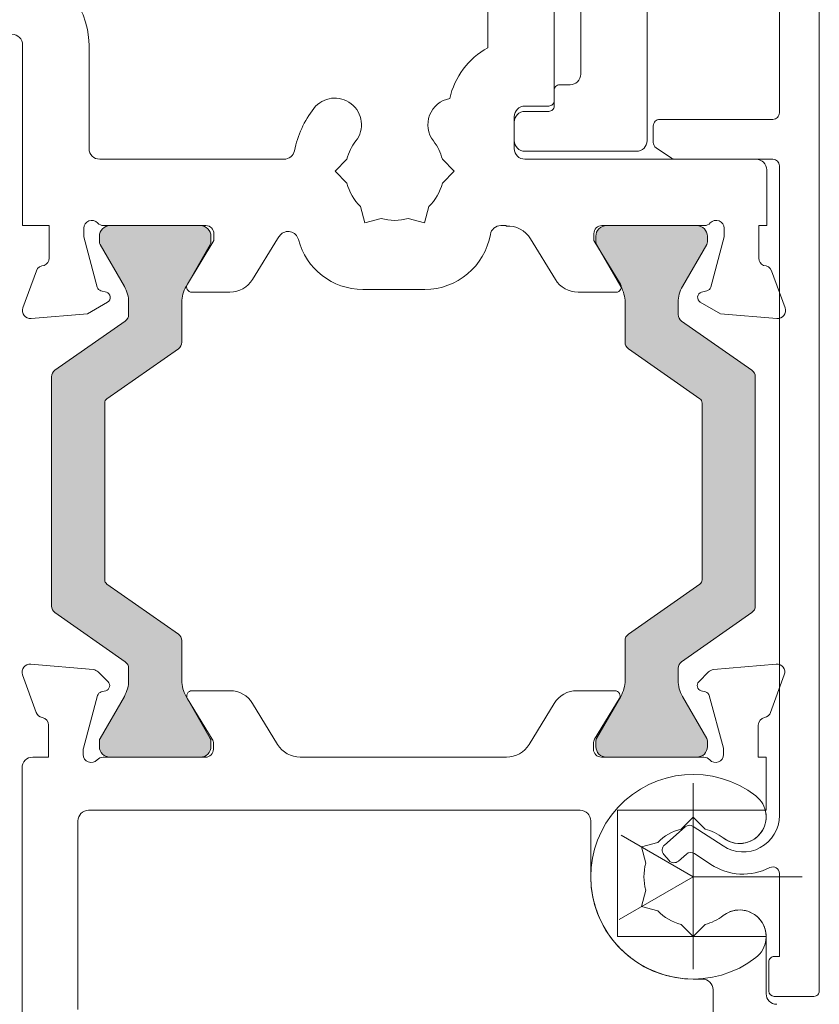
# Model space of a CAD drawing. Units: inches. Extents: x -67 to 169, y -72 to 150.
# Drawn here: x -42 to -41, y -40 to -38 of the extents above; entities that cross this region are included whole.
import ezdxf

# ---------------------------------------------------------------- set-up
doc = ezdxf.new("R2010")
doc.units = ezdxf.units.IN
doc.header["$LTSCALE"] = 0.1
doc.header["$PDSIZE"] = -1
for name, color, linetype, lineweight in [('A-Dims', 7, 'Continuous', 18), ('A-Door', 7, 'Continuous', 5), ('A-Hatch', 250, 'Continuous', 5)]:
    doc.layers.add(name, color=color, linetype=linetype, lineweight=lineweight)
doc.styles.add('ARIAL', font='arial.ttf')
doc.dimstyles.new('Scale0002-2 mm DOT inches', dxfattribs={"dimscale": 0.5, "dimtxt": 0.7, "dimasz": 0.5, "dimexe": 5, "dimexo": 100, "dimgap": 0.25, "dimtad": 1, "dimdec": 4, "dimrnd": 0.0625, "dimlunit": 4, "dimtxsty": 'ARIAL', "dimblk": 'Tick imperial', "dimblk1": 'Tick imperial', "dimblk2": 'Tick imperial', "dimcen": 0, "dimse1": 1, "dimse2": 1, "dimclrd": 5, "dimclre": 5, "dimclrt": 256, "dimaunit": 1, "dimazin": 0, "dimtfac": 0.6, "dimtdec": 4, "dimtix": 1, "dimtmove": 2, "dimatfit": 3, "dimldrblk": 'DOT', "dimfxl": 1, "dimlwd": -1, "dimarcsym": 0})

# ---------------------------------------------------------------- blocks, each defined once
blk = doc.blocks.new('Tick imperial')
h = blk.add_hatch(color=256)
h.paths.add_polyline_path([(0.446006001561643, 0.4267212711656473), (0.4267212711656462, 0.4460060015616441), (0, 0.019284730396001), (0, 9.3e-15), (0.0192847303960018, 9.3e-15)])
h.paths.add_polyline_path([(0, -0.0192847303959924), (0, 9.3e-15), (-0.0192847303959919, 9.3e-15), (-0.4460060015616329, -0.4267212711656286), (-0.4267212711656363, -0.4460060015616257)])
for p, q in [((0, -1.499999999999988), (0, 1.500000000000006)), ((-0.4460060015616329, -0.4267212711656287), (0.4267212711656462, 0.4460060015616441)), ((-0.4267212711656362, -0.4460060015616257), (0.4460060015616429, 0.4267212711656472)), ((-1.02272727272727, 9.3e-15), (1.02272727272727, 9.3e-15))]:
    blk.add_line(p, q)
for points in [[(0.2973373343744285, 0.284480847443768), (0.2844808474437641, 0.2973373343744326)], [(-0.4460060015616329, -0.4267212711656287), (-0.4267212711656362, -0.4460060015616257)]]:
    blk.add_lwpolyline(points)
blk = doc.blocks.new('*D144')
at = {"layer": 'A-Dims', "color": 5}
blk.add_line((-42.61894190608279, -43.1244576716467), (-46.45672104386098, -43.1244576716467), dxfattribs=at)
at = {"layer": 'Defpoints', "color": 0}
for p in [(-46.70672104386098, -38.14927663248538), (-42.36894190608277, -40.85150200050464), (-46.70672104386098, -43.1244576716467)]:
    blk.add_point(p, dxfattribs=at)
at = {"layer": 'A-Dims', "color": 5, "xscale": 0.25, "yscale": 0.25, "zscale": 0.25, "rotation": 180}
blk.add_blockref('Tick imperial', (-46.70672104386098, -43.1244576716467), dxfattribs=at)
at = {"layer": 'A-Dims', "color": 5, "xscale": 0.25, "yscale": 0.25, "zscale": 0.25}
blk.add_blockref('Tick imperial', (-42.36894190608277, -43.1244576716467), dxfattribs=at)
at = {"layer": 'A-Dims', "insert": (-44.5378314749719, -42.70613570711737), "char_height": 0.35, "attachment_point": 5, "style": 'ARIAL'}
blk.add_mtext('4{\\H0.600000x;\\S5/16;}" [110]', dxfattribs=at)
blk = doc.blocks.new('_Dot')
at = {"color": 0, "linetype": 'ByBlock', "lineweight": -2}
blk.add_line((-0.5, 0), (-1, 0), dxfattribs=at)
at = {"color": 0, "linetype": 'ByBlock', "const_width": 0.5}
blk.add_lwpolyline([(-0.25, 0, 1), (0.25, 0, 1)], format="xyb", close=True, dxfattribs=at)
blk = doc.blocks.new('*D146')
at = {"layer": 'A-Dims', "color": 5}
blk.add_line((-48.28440471627644, -33.38352597224471), (-48.28440471627644, -40.71030167720206), dxfattribs=at)
at = {"layer": 'Defpoints', "color": 0}
for p in [(-42.9506185893021, -33.13352597224471), (-48.28440471627644, -40.96030167720206), (-41.98437916311067, -40.96030167720207)]:
    blk.add_point(p, dxfattribs=at)
at = {"layer": 'A-Dims', "color": 5, "xscale": 0.25, "yscale": 0.25, "zscale": 0.25}
for p, rotation in [((-48.28440471627644, -33.13352597224471), 90), ((-48.28440471627644, -40.96030167720206), 270)]:
    blk.add_blockref('Tick imperial', p, dxfattribs=dict(at, rotation=rotation))
at = {"layer": 'A-Dims', "insert": (-48.70415915010998, -37.0469138247234), "char_height": 0.35, "attachment_point": 5, "rotation": 90, "style": 'ARIAL'}
blk.add_mtext('7{\\H0.600000x;\\S13/16;}" [199]', dxfattribs=at)
blk = doc.blocks.new('400jamb-nam')
at = {"layer": 'A-Hatch'}
h = blk.add_hatch(color=256, dxfattribs=at)
h.dxf.hatch_style = 1
edge = h.paths.add_edge_path()
edge.add_line((-0.4386257168121972, 2.401765916940497), (-0.5428829978639982, 2.328751666792808))
edge.add_arc((-0.5360971080904449, 2.31906205396968), 0.0118294926637488, 125.0045620033737, 180.0045620033996)
edge.add_line((-0.5479266007167212, 2.31906111208206), (-0.5478992650640179, 1.978905339822688))
edge.add_arc((-0.5360697557654817, 1.978906287688168), 0.0118295093364981, 180.0045909505016, 235.0045909504427)
edge.add_line((-0.5428541071067912, 1.969215577290034), (-0.4385850941346379, 1.896218118576157))
edge.add_arc((-0.4453694387352698, 1.886527401381306), 0.0118295110384519, 0.004636575409222132, 55.004636575378186, ccw=False)
edge.add_line((-0.4335399277355239, 1.886528358666869), (-0.4335384888920403, 1.86853704004175))
edge.add_arc((-0.4808565285032387, 1.868533243003646), 0.0473180397635731, 330.0045977022962, 360.0045977022904, ccw=False)
edge.add_line((-0.439876005623603, 1.844877511529482), (-0.4758498718487232, 1.7825573795497))
edge.add_arc((-0.469019784814094, 1.778614754972089), 0.0078863411960467, 150.0045805256833, 180.004580525861)
edge.add_line((-0.4769061259849252, 1.778614124496504), (-0.476905467478716, 1.770444680289573))
edge.add_arc((-0.4611327913847846, 1.770445947148409), 0.0157726761447931, 180.0046019878325, 270.0046019879628)
edge.add_line((-0.4611315245259108, 1.754673271054493), (-0.3270637711038091, 1.754684044717953))
edge.add_arc((-0.3270650377616278, 1.770456721876549), 0.0157726772094196, 270.0046012574103, 360.0046012573778)
edge.add_line((-0.311292360603062, 1.770457988534364), (-0.3112930183641822, 1.778627434105723))
edge.add_arc((-0.3191793578408522, 1.778626790371253), 0.0078863395029656, 0.0046768552094209, 30.00467685532252)
edge.add_line((-0.3123499093784403, 1.782570517600028), (-0.348333790047306, 1.844884871837924))
edge.add_arc((-0.3073570711272282, 1.86854717801868), 0.0473180327913588, 180.0045998418912, 210.0045998418871, ccw=False)
edge.add_line((-0.3546751037661124, 1.868543379214123), (-0.3546798501149624, 1.927588375112893))
edge.add_arc((-0.3665093517323044, 1.92758742972385), 0.0118295016551198, 360.0045789588861, 415.0045789588999)
edge.add_line((-0.3597250027681866, 1.937278132409478), (-0.4656755759120589, 2.011452832385018))
edge.add_arc((-0.4611526821132089, 2.017913299904769), 0.0078863305085228, 180.0046078501044, 235.0046078500196, ccw=False)
edge.add_line((-0.4690390125962268, 2.017912665669063), (-0.4690600821893156, 2.280066438527895))
edge.add_arc((-0.4611737553031219, 2.280067063270938), 0.0078863269109122, 125.0045388860172, 180.0045388860537, ccw=False)
edge.add_line((-0.4656976783339533, 2.286526805723787), (-0.3597590371823429, 2.3607185436971))
edge.add_arc((-0.3665449330377726, 2.370408160556969), 0.0118294994590302, 305.0045749165447, 360.0045749165161)
edge.add_line((-0.3547154336164624, 2.370409105111154), (-0.3547201799661934, 2.429454111972068))
edge.add_arc((-0.3074021497918125, 2.429457914441449), 0.0473180303271971, 150.0046192510383, 180.0046042797265, ccw=False)
edge.add_line((-0.3483826733958039, 2.45311362578537), (-0.312408797009553, 2.515433772464163))
edge.add_arc((-0.3192388643730339, 2.519376390282054), 0.0078863207801901, 330.004551610813, 360.004551610823)
edge.add_line((-0.311352543617744, 2.51937701677614), (-0.3113532013796174, 2.527546471720308))
edge.add_arc((-0.3271258736218954, 2.527545191086324), 0.0157726722942692, 0.0046520286274504, 90.00465202862748)
edge.add_line((-0.3271271542558907, 2.543317863328601), (-0.4611948977544813, 2.543307107291878))
edge.add_arc((-0.4611936358544142, 2.527534434145103), 0.0157726731972211, 90.0045839755438, 180.0045839755438)
edge.add_line((-0.4769663090011706, 2.527533172245064), (-0.4769656504941226, 2.519363717908114))
edge.add_arc((-0.4690793041935706, 2.519364358324303), 0.0078863463265272, 180.004652742996, 210.0046527429735)
edge.add_line((-0.4759087602247976, 2.51542063055735), (-0.4399248716688362, 2.453106267807594))
edge.add_arc((-0.4809015937643724, 2.429443972053568), 0.0473180303271919, 0.004604279813179346, 30.004586985774495, ccw=False)
edge.add_line((-0.433583563589963, 2.429447774523033), (-0.4335821108729905, 2.411456438273086))
edge.add_arc((-0.4454116049448942, 2.411455503137708), 0.0118294941088632, 305.00452929862325, 360.0045292986537, ccw=False)
h = blk.add_hatch(color=256, dxfattribs=at)
h.dxf.hatch_style = 1
edge = h.paths.add_edge_path()
edge.add_line((0.3869784971553258, 2.401832262364543), (0.4912475116877319, 2.328834769356983))
edge.add_arc((0.4844631793133374, 2.31914406603298), 0.0118294926637488, 360.00464655614, 415.0046465561659, ccw=False)
edge.add_line((0.4962926719381926, 2.319145025377654), (0.4963200060136046, 1.978989253118155))
edge.add_arc((0.4844904967155517, 1.978988299748657), 0.0118295093364981, 305.00461760909707, 360.00461760903795, ccw=False)
edge.add_line((0.4912764054571144, 1.969298679854468), (0.3870191259600375, 1.896284464000706))
edge.add_arc((0.3938050279620313, 1.88659483730874), 0.0118295110384519, 485.0045719841615, 540.0045719841306)
edge.add_line((0.3819755169612335, 1.886593893359026), (0.3819769696767849, 1.868602574735021))
edge.add_arc((0.4292950092871024, 1.868606382637274), 0.0473180397635731, 180.0046108572493, 210.0046108572434)
edge.add_line((0.3883182888784233, 1.844944065092001), (0.4243021707107604, 1.78262971562547))
edge.add_arc((0.4174727174217028, 1.778685993369357), 0.0078863411960467, 360.00462803367856, 390.0046280338563, ccw=False)
edge.add_line((0.4253590585920223, 1.778686630384036), (0.4253597130763044, 1.770517186176784))
edge.add_arc((0.4095870369824583, 1.770515918056098), 0.0157726761447931, 270.0046065715769, 360.00460657170714, ccw=False)
edge.add_line((0.4095883051031139, 1.754743241962279), (0.2755205516809269, 1.754732468298819))
edge.add_arc((0.2755192833591025, 1.770505145457285), 0.0157726772094196, 180.0046073021619, 270.0046073021293, ccw=False)
edge.add_line((0.2597466062007072, 1.770503877135418), (0.2597459509710944, 1.77867332270698))
edge.add_arc((0.2676322904493702, 1.778673946462511), 0.0078863395029656, 510.00453170421713, 540.0045317043302, ccw=False)
edge.add_line((0.2608022082405625, 1.782616576013543), (0.2967760733014586, 1.844936712764504))
edge.add_arc((0.2557955519122572, 1.868592432874415), 0.0473180327913588, 330.0046087176527, 360.0046087176486)
edge.add_line((0.303113584550573, 1.86859623900907), (0.3031088412063525, 1.92764123490808))
edge.add_arc((0.3149383428228702, 1.927642190752798), 0.0118295016551198, 125.0046296006397, 180.0046296006537, ccw=False)
edge.add_line((0.3081524364597499, 1.93733180293487), (0.4140910869009531, 2.011523530294903))
edge.add_arc((0.4095671548361965, 2.017983270813151), 0.0078863305085228, 305.0046007095202, 360.0046007094353)
edge.add_line((0.4174534853192712, 2.017983904065991), (0.4174324216409673, 2.280137676925303))
edge.add_arc((0.4095460947562233, 2.280137034180373), 0.0078863269109122, 360.004669673486, 415.0046696735222)
edge.add_line((0.4140689795208349, 2.286597503633267), (0.3081184156648931, 2.360772214223576))
edge.add_arc((0.3149027541205669, 2.370462921585318), 0.0118294994590302, 180.0046336430238, 235.004633642995, ccw=False)
edge.add_line((0.3030732547002231, 2.370461964906104), (0.3030685113551215, 2.429506971767259))
edge.add_arc((0.2557504811807405, 2.429503169297809), 0.0473180303271971, 360.0046042798134, 390.0045893085016)
edge.add_line((0.2967272023170153, 2.453165466712951), (0.2607433103211889, 2.515479830876865))
edge.add_arc((0.2675727439401498, 2.519423546370099), 0.0078863207801901, 180.0046569487168, 210.0046569487267, ccw=False)
edge.add_line((0.2596864231860536, 2.519422905377203), (0.2596857679556876, 2.527592360321575))
edge.add_arc((0.275458440200083, 2.527593614666479), 0.0157726722942692, 450.00455653091217, 540.0045565309122, ccw=False)
edge.add_line((0.2754571858552026, 2.543366286910857), (0.4095249293509653, 2.543377078199462))
edge.add_arc((0.4095262024299302, 2.527604405053585), 0.0157726731972211, 360.00462458399585, 450.0046245839958, ccw=False)
edge.add_line((0.4252988755757773, 2.527605678132594), (0.4252995300608263, 2.519436223795322))
edge.add_arc((0.4174131837592654, 2.519435596720434), 0.0078863463265272, 330.0045558165661, 360.00455581654364, ccw=False)
edge.add_line((0.4242432735369448, 2.515492966632415), (0.3882694005903175, 2.453172821368324))
edge.add_arc((0.4292499251533286, 2.429517111685673), 0.0473180303271919, 510.0046215737648, 540.0046042797263)
edge.add_line((0.3819318949788908, 2.429513309216297), (0.3819333338237953, 2.411521972965231))
edge.add_arc((0.3937628278931981, 2.411522939062415), 0.0118294941088632, 180.004679260886, 235.0046792609164)
for p, q in [((0.53199195526463, 4.179802207376559), (0.532109990256032, 2.710971648603738)), ((0.5913622272947521, 1.40775896098173), (0.5911400997115664, 4.171920488598805)), ((0.0991249476226415, 3.249179454463622), (0.0991604700519133, 2.807137403814428)), ((0.1977459837481206, 2.728689047176025), (0.197704156584706, 3.249187376273261)), ((0.3357186228718376, 3.205823606053491), (0.3357617175288112, 2.669552553579869)), ((0.237174513303728, 2.76812384073036), (0.2371406079440703, 3.190043034307016)), ((-0.5908944709578066, 2.811432158274305), (-0.5908729236322757, 2.543296668760284)), ((-0.49230288546417, 2.657656522913732), (-0.4923152434865017, 2.811440080085423)), ((0.2056304809295568, 2.752348655824199), (0.221403130860466, 2.752349923311844)), ((0.1977466174978417, 2.720802648763188), (0.1977447162604733, 2.744461697106934)), ((0.1543717567413694, 2.72079916316624), (0.1898602925343766, 2.720802015019364)), ((0.1386041767669894, 2.65770722250547), (0.1386003742981074, 2.705025245747641)), ((0.1543723904851788, 2.712912838198779), (0.1898609262782145, 2.712915690051905)), ((0.1386032261512469, 2.66953670995469), (0.1386010080419453, 2.697138920780226)), ((0.3448110261769557, 2.691240711299194), (0.344812978757659, 2.666942745334186)), ((0.5222528395096901, 2.701112913491931), (0.3546681769232975, 2.701099446414936)), ((0.3199902616361214, 2.653778636155414), (0.1543771435698034, 2.653765327511443)), ((0.3492033596510851, 2.658740803058158), (0.3719052109828453, 2.643608894967845)), ((-0.2030359423681602, 2.641907118326848), (-0.4765289405065121, 2.641885140472773)), ((-0.1095948091882803, 2.641914627241539), (-0.1273376511582001, 2.624168933418481)), ((0.0496661437670412, 2.624183157415437), (0.0319204499439536, 2.641925999385371)), ((0.4974338177673303, 2.641963407965981), (0.1543780941855459, 2.641935840062294)), ((0.3773734917459137, 2.641953759937173), (0.5222575925942863, 2.6419654028006)), ((0.5321163277060919, 2.63210825205423), (0.5321938030217268, 1.668003372447664)), ((-0.1273376511582001, 2.624168933418481), (-0.1095919573351693, 2.606426091448601)), ((0.0319233017970646, 2.606437463592448), (0.0496661437670412, 2.624183157415437)), ((0.5132144629592404, 2.543385393048048), (0.5132078086372474, 2.626191952083154)), ((-0.0895773303881811, 2.57176617983382), (-0.0830805157110319, 2.547527567039729)), ((0.0054213633902123, 2.547534679036719), (0.0119142823613743, 2.571774335683763)), ((-0.5908729236322757, 2.543296668760284), (-0.5514412298054765, 2.543299837484973)), ((-0.5514412298054765, 2.543299837484973), (-0.5514373544561125, 2.495074887606328)), ((-0.4707161336865511, 2.543306324540913), (-0.3187942531311876, 2.543318532959208)), ((-0.3271271557345869, 2.543317863328474), (-0.461194900493581, 2.543307089665724)), ((-0.0830805157110319, 2.547527567039729), (-0.0588419396395636, 2.554024381713908)), ((-0.0188182565341606, 2.554027598010752), (0.0054213633902123, 2.547534679036719)), ((0.118696234744931, 2.543353689625623), (0.1267838786210405, 2.543354339547413)), ((0.1267838786210405, 2.543354339547413), (0.1267839263344967, 2.542760591981966)), ((0.2687379483435279, 2.543365746954002), (0.4206598380825426, 2.543377955373038)), ((0.409524941272622, 2.543377060574476), (0.275457196513571, 2.543366286911727)), ((0.5013849755140143, 2.543384442432305), (0.5132144629592404, 2.543385393048048)), ((0.50138885086335, 2.495159492553673), (0.5013849755140143, 2.543384442432305)), ((-0.5001787014020636, 2.526767014818652), (-0.5001797134361823, 2.539360794345134)), ((-0.4769663104798667, 2.52753317224495), (-0.4769656539830295, 2.519363708132793)), ((-0.3113525450964403, 2.51937701677602), (-0.3113532015932776, 2.527546480888183)), ((-0.306963796702945, 2.531489996127211), (-0.3069629673304064, 2.521169262078593)), ((0.2569102408826609, 2.521214574840417), (0.2569094115100938, 2.531535308889039)), ((0.2596857406248887, 2.527592369487258), (0.259686397121726, 2.519422905375115)), ((0.4252995151880157, 2.519436214019087), (0.4252988586911786, 2.527605678131244)), ((0.4501240332126031, 2.539437160603915), (0.4501250452467218, 2.526843381077434)), ((-0.4801881519398421, 2.452184554765771), (-0.5001787014020636, 2.526767014818652)), ((-0.4759087617034936, 2.515420630557235), (-0.4399248842673842, 2.453106248176615)), ((-0.3483826654557447, 2.453113604494836), (-0.3124088036321382, 2.515433769388002)), ((-0.3069629673304064, 2.521169262078593), (-0.3463894560401002, 2.456566593335942)), ((-0.2496424651526183, 2.463466437504088), (-0.2127538506956057, 2.523910612798907)), ((0.1627006297894979, 2.523940784261576), (0.1995989950615353, 2.463502538476779)), ((0.2963471303629887, 2.456618243546365), (0.2569102408826609, 2.521214574840417)), ((0.2607433261239862, 2.515479827802501), (0.2967272035600672, 2.453165445421895)), ((0.3882694315514357, 2.453172801740854), (0.4242432933750422, 2.515492966634004)), ((0.4501250452467218, 2.526843381077434), (0.4301464829120505, 2.452257709113048)), ((-0.5704751511368614, 2.476264471834332), (-0.5905261146481279, 2.421161264684094)), ((0.5404894391444091, 2.421252152915108), (0.5204296521389438, 2.476352136771798)), ((-0.4665856145318801, 2.444458703382558), (-0.4746111938511321, 2.446608447029298)), ((-0.3396571067813454, 2.444571949827298), (-0.283297782213225, 2.444576478853695)), ((-0.0861868154546528, 2.448758099783724), (0.0060743876592539, 2.448765513879413)), ((0.2332573476755613, 2.444617989142233), (0.2896166538803868, 2.444622518167169)), ((0.4245704486247348, 2.446680705123874), (0.4165451873761299, 2.444529671634121)), ((-0.4947372626864138, 2.412656058752125), (-0.4646824084844642, 2.430011488466469)), ((-0.4335835581332792, 2.429447782717379), (-0.4335821123516724, 2.411456438272955)), ((-0.3547154350951587, 2.370409105111029), (-0.3547201799432287, 2.42945412016599)), ((0.3030684837878539, 2.429506979958965), (0.3030732286359239, 2.370461964903999)), ((0.3819333261228053, 2.411521972964614), (0.3819318803412273, 2.429513317409039)), ((0.4146443583911437, 2.430082151026375), (0.4447019832007018, 2.412731551941341)), ((-0.5783777436284936, 2.405331787904067), (-0.4947372626864138, 2.412656058752125)), ((0.4447019832007018, 2.412731551941341), (0.5283436379221769, 2.405420723859243)), ((-0.4386257182908653, 2.401765916940384), (-0.5428830008490309, 2.328751670136858)), ((0.4912475468051979, 2.328834772704105), (0.3869785353567465, 2.401832262367606)), ((-0.4656976798126209, 2.286526805723673), (-0.3597590318516666, 2.360718547056528)), ((0.3081184378767432, 2.360772217584357), (0.4140689718198871, 2.286597503632654)), ((-0.5479266021953892, 2.319061112081945), (-0.5478992673315874, 1.97890534297705)), ((0.4963200174643704, 1.978989256273609), (0.4962926826005686, 2.319145025378509)), ((-0.4690390140748947, 2.01791266566895), (-0.4690600807112162, 2.280066445929298)), ((0.4174324201616745, 2.280137684326469), (0.4174534867979959, 2.01798390406612)), ((-0.3597250042469113, 1.937278132409366), (-0.4656755749112734, 2.011452827998745)), ((0.4140910767212064, 2.011523525907723), (0.3081524654814984, 1.937331802937198)), ((-0.5428541085854875, 1.969215577289908), (-0.4385850925494596, 1.896218115169837)), ((0.3870191610981521, 1.896284460597094), (0.4912764390687414, 1.969298679857168)), ((-0.3546751052448087, 1.868543379213994), (-0.3546798500906618, 1.927588366721856)), ((0.3031088136404207, 1.92764122651484), (0.3031135584862739, 1.868596239006983)), ((-0.4859151848810941, 1.88451377003421), (-0.5787669553318722, 1.892629721220123)), ((-0.4335399292142199, 1.886528358666744), (-0.4335384834348305, 1.868537041765399)), ((0.3819769550396472, 1.868602576457057), (0.3819755092602577, 1.886593893358399)), ((0.5272015299400153, 1.892718596672686), (0.4343511247574554, 1.884587722489293)), ((-0.5909127935676395, 1.876798328888004), (-0.5706600980977328, 1.821168411080028)), ((-0.4639434948652763, 1.866459236203514), (-0.4785811930269121, 1.881094591166863)), ((0.4270176917110007, 1.881167364950009), (0.4123823000216193, 1.866529657605788)), ((0.5191061878876158, 1.821255984526409), (0.5393499488700968, 1.876889156623228)), ((-0.5005214852175186, 1.768003930601144), (-0.4796507237728349, 1.845919717490735)), ((-0.4398760071022993, 1.844877511529368), (-0.4758498689284921, 1.782557378769134)), ((-0.4740746894835297, 1.851496648030509), (-0.4674777812220725, 1.853264851484688)), ((-0.3123499108571366, 1.782570517599899), (-0.3483337882906596, 1.844884867847589)), ((-0.3461247550967812, 1.841266547243369), (-0.3094427571745655, 1.781182639507625)), ((-0.2831811875208245, 1.853266799081474), (-0.3393943337009944, 1.853262281801939)), ((0.2878352614762889, 1.853312685873014), (0.2316221152960907, 1.853308168593475)), ((0.2578952883132501, 1.781228230703225), (0.2945675923724593, 1.841318033179085)), ((0.2967760807251238, 1.844936708774632), (0.2608022188989878, 1.782616576014395)), ((0.4243021861500438, 1.782629714845915), (0.3883183087165207, 1.844944065093589)), ((0.4159187436528386, 1.853335841089695), (0.4225159176508555, 1.851568697909889)), ((0.4280928481906301, 1.845992663620599), (0.4489761227866327, 1.768080232078751)), ((-0.2124026297396426, 1.773580659878424), (-0.2495226880000985, 1.834382102863891)), ((0.1979666513524592, 1.834418063036429), (0.1608563655601074, 1.773610654912253)), ((-0.552188494182474, 1.801983986458274), (-0.5521846917128812, 1.754665954036374)), ((0.5006414585165829, 1.754750558979288), (0.5006376560469903, 1.802068591401186)), ((-0.4769061274636499, 1.77861412449639), (-0.4769054709683477, 1.770444679891005)), ((-0.3112923620817867, 1.770457988534253), (-0.3112930185770608, 1.778627433139623)), ((-0.3077098432581522, 1.775019489511044), (-0.307709159847434, 1.766515108235346)), ((0.2561640667328788, 1.766560420998649), (0.2561633833221606, 1.775064802274363)), ((0.2597459236411339, 1.778673321738715), (0.2597465801364081, 1.770503877133329)), ((0.4253596982026977, 1.7705171857773), (0.4253590417074238, 1.778686630382686)), ((-0.5521846917128812, 1.754665954036374), (-0.5758437090712505, 1.75466405280148)), ((-0.500923809091887, 1.758613242460944), (-0.5009243176856728, 1.76494219682582)), ((-0.3195377150385923, 1.754684649510615), (-0.4714595955979064, 1.754672441092331)), ((-0.4611315260046355, 1.754673271054365), (-0.3270637812456414, 1.754684044717129)), ((0.1272009750619532, 1.7547205493611), (-0.17874416694562, 1.75469596365787)), ((0.4199163945345106, 1.754744071925919), (0.2679945047954959, 1.754731863506883)), ((0.2755205710025166, 1.754732468300382), (0.409588315761539, 1.754743241963133)), ((0.4493794473304435, 1.765018563086079), (0.4493799559242291, 1.758689608721204)), ((0.5124710194151874, 1.754751509600929), (0.5006414585165829, 1.754750558979288)), ((0.5124773227833544, 1.675888125974543), (0.5124709853343177, 1.754751509598186)), ((0.5124773568645083, 1.675888122235198), (0.5124710194151874, 1.754751509600929)), ((-0.5916151179079919, 1.738890108989188), (-0.5915786775751429, 1.28542564194234)), ((0.4040650910869489, 1.716328230728169), (0.4040872770645195, 1.440245338271274)), ((-0.4930308206229769, 1.67580731975709), (0.2364836726798956, 1.675865943426394)), ((0.2916880198836509, 1.675870383381088), (0.5124773227833544, 1.675888125974543)), ((0.2917030713251165, 1.488569847274709), (0.2916880198836509, 1.675870383381088)), ((0.3863263031082624, 1.648056395995148), (0.404069145078239, 1.665802089818249)), ((0.3863263159705639, 1.648056399986764), (0.4040691513598631, 1.66580208722812)), ((0.4040691513598631, 1.66580208722812), (0.4218148386012503, 1.648059251838823)), ((0.404069145078239, 1.665802089818249), (0.4218148389012413, 1.648059247848273)), ((0.5112252281555528, 1.675888021614333), (0.5124773568645083, 1.675888122235198)), ((-0.5087797326643227, 1.380068379466727), (-0.5088022306070457, 1.660033374793249)), ((0.2522575901006689, 1.660094533440066), (0.252264244421184, 1.577287992768324)), ((0.3924825414040924, 1.651255628615264), (0.3615339591090674, 1.624348091882573)), ((0.4485613513328133, 1.622942042928919), (0.4043732202011088, 1.652048721921396)), ((0.4040762633587466, 1.577300184716269), (0.2972973775754894, 1.638937562718375)), ((0.3274277786979667, 1.621544972730524), (0.3516663914928984, 1.628041778228014)), ((0.3274278115008826, 1.62154497680239), (0.3516664013037314, 1.628041775066328)), ((0.3339245933736947, 1.597306378299724), (0.3274277786979667, 1.621544972730524)), ((0.3339246097647504, 1.597306386999512), (0.3274278115008826, 1.62154497680239)), ((0.3605625616636132, 1.610440767863146), (0.3683241561696207, 1.601513547838813)), ((0.3822314710072021, 1.600542177935658), (0.3941375400901847, 1.610893624137311)), ((0.4060282188918908, 1.611686708259659), (0.4305205742871864, 1.595553610157043)), ((0.5322007105189926, 1.582046293645138), (0.5322105972611837, 1.459015411984303)), ((0.4040762633587466, 1.577300184716269), (0.2943637217123012, 1.513945863412025)), ((0.4040762633587466, 1.577300184716269), (0.565746199787384, 1.577313176486788)), ((0.3339278096690634, 1.557282713557589), (0.3274348906964519, 1.533043075269866)), ((0.3339278260612559, 1.557282707943819), (0.3274349234997658, 1.533043074290679)), ((0.3274348906964519, 1.533043075269866), (0.3516745473420997, 1.52655017466211)), ((0.3274349234997658, 1.533043074290679), (0.3516745571529327, 1.526550171729159)), ((0.404083369076659, 1.488798276533735), (0.3863376752535998, 1.506541118503598)), ((0.4040833753576294, 1.488798282208428), (0.3863376881162708, 1.506541117597698)), ((0.4218262110465504, 1.506543970356723), (0.404083369076659, 1.488798276533735)), ((0.4218262107469572, 1.506543969449753), (0.4040833753576294, 1.488798282208428)), ((0.2917030713251165, 1.488569847274709), (0.51249237422482, 1.488587589868167)), ((0.5124924083062297, 1.488587582970389), (0.5124992210626829, 1.403809461055764)), ((0.5164385810755621, 1.45112780116985), (0.5164420666725107, 1.407752940409473)), ((0.5322105972611837, 1.459015411984303), (0.5243242722977186, 1.459014778240478)), ((0.4040884566660452, 1.42548817970212), (0.4178613583344771, 1.425489286490325)), ((0.433642161959398, 1.324939727056182), (0.4336353492014382, 1.409717867330279)), ((0.5243290253837927, 1.39986724918976), (0.5834765360711458, 1.399872002274354))]:
    blk.add_line(p, q)
for centre, radius, start, end in [((-0.6066671476615113, 2.81143092321708), 0.1143519066236223, 0.0046042797712131, 90.00460427975005), ((-0.6066671476615113, 2.81143092321708), 0.0157726767756722, 0.0046042797712131, 90.00460427975005), ((0.1545147943716358, 2.707076121367982), 0.1143519066236225, 118.9515487451589, 167.4260817039541), ((0.221401865984518, 2.768122605438925), 0.0157726767756711, 270.00460427975, 0.0046042797712131), ((0.2056310904945064, 2.744462322861955), 0.0078863383878367, 90.00460427975005, 180.0046042797711), ((-0.1275625837100165, 2.693146176541681), 0.0394316919391803, 322.1409579180694, 142.1409579180694), ((0.0498800294433579, 2.693160435802006), 0.0394316919391808, 100.1878501493678, 217.8682506414622), ((0.1543730598636159, 2.705026511708219), 0.0157726767756711, 90.00460427975005, 180.0046042797711), ((0.189859681259577, 2.72868837864734), 0.0078863383878367, 270.00460427975, 0.0046042797712131), ((0.1898603150044664, 2.720802040285015), 0.0078863383878356, 270.00460427975, 0.0046042797712131), ((-0.0388357341292647, 2.624176016743724), 0.1518120139658425, 142.1409579180694, 168.4676452469743), ((0.1543736936085054, 2.69714017334585), 0.0157726767756722, 90.00460427975005, 180.0046042797711), ((0.5222520667177549, 2.710970828216979), 0.009857922984795, 270.00460427975, 0.0046042797712131), ((0.3546689608796214, 2.691241515231856), 0.009857922984795, 90.00460427975005, 180.0046042797711), ((-0.0388357341292647, 2.624176016743724), 0.0729486300874836, 142.1409579180694, 165.9265656759519), ((-0.0388357341292647, 2.624176016743724), 0.0729486300874832, 14.08264288359037, 37.86825064146221), ((0.1543759117156753, 2.669537989077475), 0.0157726767756722, 180.0046042797711, 270.00460427975), ((0.3199890173254687, 2.669551297720464), 0.0157726767756722, 270.00460427975, 0.0046042797712131), ((0.3546709134605521, 2.666943546632872), 0.0098579229847956, 180.0046042797711, 236.3145367537982), ((-0.4765302066567473, 2.657657781941709), 0.0157726767756722, 180.0046042797711, 270.00460427975), ((-0.2030372194251981, 2.657679759794909), 0.0157726767756722, 270.00460427975, 348.4676452469744), ((0.1543768623330379, 2.657708481533993), 0.0157726767756722, 180.0046042797711, 270.00460427975), ((0.3773727144175893, 2.651811647635404), 0.009857922984795, 236.3145367537982, 270.00460427975), ((0.4974351160758206, 2.626190695987792), 0.0157726767756711, 0.0046042797712131, 90.00460427975005), ((0.5222584041667631, 2.632107444593335), 0.009857922984795, 0.0046042797712131, 90.00460427975005), ((-0.0388357341292647, 2.624176016743724), 0.0729486300874831, 194.0826428835902, 225.9265656759598), ((-0.0388357341292647, 2.624176016743724), 0.0729486300874839, 314.0826428835654, 345.9265656759519), ((-0.4883502080267589, 2.539361755888768), 0.0118295075817545, 41.81491917557261, 180.0046042797711), ((-0.4707170868447295, 2.555135849710258), 0.0118295075817545, 221.8149191755725, 270.00460427975), ((-0.4611936317434129, 2.527534430567019), 0.0157726767756666, 90.00460427966782, 180.0046042796677), ((-0.3271258795830079, 2.527545204230384), 0.01577267677567, 0.0046042797712131, 90.00460427975005), ((-0.3187932994908635, 2.531489043041806), 0.0118295075817545, 0.0046042797712131, 90.00460427975005), ((-0.0388357341292647, 2.624176016743724), 0.0729486300874838, 254.0826428835776, 285.9265656759733), ((0.118697536897713, 2.527581030529622), 0.0157726767756721, 90.00460427975005, 170.0474713136433), ((0.1290453637245434, 2.503393786468159), 0.0394316919391805, 31.40460427978077, 93.28777670356709), ((0.2687389085058669, 2.531536257037108), 0.0118295075817533, 90.00460427975005, 180.0046042797711), ((0.2754584497868677, 2.527593627811786), 0.0157726767756767, 90.00460427975005, 180.0046042797711), ((0.4095262019472159, 2.527604401475151), 0.0157726767756734, 0.0046042797712131, 90.00460427975005), ((0.4206588933903391, 2.555207480543053), 0.0118295075817545, 270.00460427975, 318.1942893839754), ((0.4382945495519551, 2.539436220914929), 0.0118295075817549, 0.0046042797712131, 138.1942893839754), ((-0.179095233468729, 2.503369024338502), 0.0394316919391794, 139.0028149933623, 148.604604279766), ((-0.1969516814455119, 2.518889857570037), 0.0157726767756724, 14.40480308294563, 139.0028149933623), ((0.0060664792014791, 2.547344719230643), 0.09857922984795, 270.00460427975, 350.0474713136433), ((-0.4690793136104219, 2.519364351652903), 0.0078863383878344, 180.0046042797711, 210.0046042797748), ((-0.3192388847253369, 2.519376392806073), 0.0078863383878326, 330.0046042797815, 0.0046042797712131), ((-0.0861947345944714, 2.547337305134099), 0.09857922984795, 194.4048030829456, 270.00460427975), ((0.2675727679198303, 2.519423548897667), 0.0078863383878359, 180.0046042797711, 210.0046042798843), ((0.4174131968048871, 2.519435590050825), 0.0078863383878311, 330.0046042797815, 0.0046042799776183), ((-0.559321866456429, 2.472322176104416), 0.0118295075817541, 87.25937822275795, 160.5333836452393), ((-0.563266863995608, 2.495073945407419), 0.0118295075851345, 292.4143875195745, 0.0046042797712131), ((0.5132183224760924, 2.495160451586748), 0.0118295075851349, 180.0046042797711, 247.5948210399752), ((0.5092769816450016, 2.472408048538831), 0.0118295075817541, 19.47582491430438, 92.74983033679251), ((-0.3396577426007923, 2.452458293181472), 0.0078863383878362, 148.604604279766, 270.00460427975), ((-0.2833009610760086, 2.484008175656759), 0.03943169193918, 270.00460427975, 328.6043190831766), ((0.2332542016593777, 2.48404968594793), 0.03943169193918, 211.4048894763639, 270.00460427975), ((0.2896160531394116, 2.452508861524171), 0.0078863383878362, 270.00460427975, 31.40460427978077), ((-0.4725706897247619, 2.454226254324062), 0.0078863383878366, 195.0044659788892, 255.0047098968432), ((-0.4686261234370761, 2.436840941540259), 0.0078863383878376, 300.0046042797745, 75.00470989684321), ((-0.4809015952429263, 2.429443972053498), 0.0473180303270146, 0.0046042797712131, 30.00460427977487), ((-0.3074021512706793, 2.429457914441364), 0.0473180303270148, 150.0046042797815, 180.0046042797711), ((0.2557504862873543, 2.42950316929825), 0.0473180303270206, 0.0046042797712131, 30.00460427977487), ((0.4292499302595445, 2.429517111686124), 0.0473180303270144, 150.0046042797815, 180.0046042797711), ((0.4185869423297959, 2.436912237841884), 0.0078863383878379, 105.0044986626761, 240.0046042797535), ((0.4225287144045069, 2.454298184370605), 0.007886338387837, 285.0044986626762, 345.0047425806456), ((-0.5794096918548917, 2.417116192956889), 0.0118295075817549, 160.004557664478, 275.0045629846696), ((-0.4454116268326799, 2.411455505292856), 0.0118295075817477, 305.0046042797701, 0.0046042797712131), ((0.3937628534083899, 2.411522941221369), 0.0118295075817555, 180.0046042797711, 235.0046042797412), ((0.529373679468165, 2.417205294613244), 0.0118295075817553, 265.0046455748744, 20.00465089505292), ((-0.3665449441418218, 2.370408163732526), 0.0118295075817634, 305.0046042797701, 0.0046042797712131), ((0.3149027688518231, 2.370462924762954), 0.0118295075817545, 180.0046042797711, 235.0046042797412), ((-0.5360970938619121, 2.319062046757184), 0.0118295075817558, 125.0046042797701, 180.0046042797711), ((0.4844631687137169, 2.319144058818473), 0.0118295075817556, 0.0046042797712131, 55.00460427974121), ((-0.4611737453056153, 2.280067072272693), 0.0078863383878356, 125.0046042797701, 180.0046042797711), ((0.4095460883849853, 2.280137043180808), 0.0078863383878445, 0.0046042798742122, 55.00460427974121), ((-0.4611526786704303, 2.01791330607755), 0.0078863383878447, 180.004604279874, 235.0046042797412), ((0.4095671550201704, 2.017983276985666), 0.0078863383878362, 305.0046042797701, 0.0046042797712131), ((-0.5360697589991616, 1.978906290439929), 0.0118295075817553, 180.0046042797711, 235.0046042797412), ((0.4844905035764955, 1.978988302501214), 0.0118295075817556, 305.0046042797701, 0.0046042797712131), ((-0.3665093591372397, 1.927587424495406), 0.0118295075817545, 0.0046042797712131, 55.00460427974121), ((0.3149383538563768, 1.927642185525844), 0.0118295075817646, 125.0046042797701, 180.0046042797711), ((-0.57979701777262, 1.880845149727043), 0.0118295075817541, 85.00460427975096, 200.0046042797573), ((-0.4453694436938065, 1.88652740803703), 0.011829507581756, 0.0046042797712131, 55.00460427974121), ((0.3938050365472634, 1.886594843965545), 0.0118295075817477, 125.0046042797701, 180.0046042797711), ((0.5282335221406527, 1.880934190885985), 0.0118295075817546, 340.0046042797876, 95.00460427975166), ((-0.4869452472503042, 1.872729191033293), 0.0118295075817538, 45.00460427977455, 85.00460427975096), ((0.4353830572118511, 1.872803309189968), 0.0118295075817542, 95.00460427975166, 135.0046042797455), ((-0.4695195268597275, 1.860882306354004), 0.0078863383878364, 285.004604279754, 45.00460427977455), ((-0.480856520545018, 1.868533237572199), 0.0473180303270144, 330.0046042797815, 0.0046042797712131), ((-0.3073570765727709, 1.868547179960081), 0.0473180303270216, 180.0046042797711, 210.0046042797748), ((0.2557955609852627, 1.868592434812988), 0.0473180303270136, 330.0046042797815, 0.0046042797712131), ((0.4292950049574529, 1.868606377200869), 0.0473180303270133, 180.0046042797711, 210.0046042797748), ((0.4179592410738735, 1.860953624007428), 0.0078863383878372, 135.0046042797455, 255.0046042797795), ((-0.4720329419966163, 1.843879194084115), 0.0078863383878357, 105.0046042797539, 165.0046042797669), ((-0.3393936969515892, 1.845375945640078), 0.0078863383878362, 90.00460427975005, 211.4046042797808), ((-0.2831780032604172, 1.813835109471063), 0.03943169193918, 31.40460427978077, 90.00460427975005), ((0.2316252812917696, 1.813876478981575), 0.03943169193918, 90.00460427975005, 148.604604279766), ((0.2878359050237407, 1.845426349711694), 0.0078863383878362, 328.604604279766, 90.00460427975005), ((0.4204753889131041, 1.843950915912435), 0.0078863383878357, 15.00460427976127, 75.00460427977954), ((-0.5595443218061292, 1.825215234734635), 0.0118295075817542, 200.0046042797573, 259.1003210026725), ((-0.5640180035988465, 1.801983033593194), 0.0118295075817535, 0.0046042797712131, 79.1003210026725), ((0.5124671828648957, 1.802069539772539), 0.0118295075817556, 100.9088875568646, 180.0046042797711), ((0.5079897672580103, 1.825301021605175), 0.0118295075817544, 280.9088875568646, 340.0046042797876), ((-0.4690197870903319, 1.778614759207534), 0.0078863383878311, 150.0046042797815, 180.0046042799775), ((-0.3191793582052469, 1.778626800360703), 0.007886338387837, 0.0046042797712131, 30.00460427988447), ((0.2676322944399203, 1.778673956452301), 0.0078863383878304, 150.0046042797815, 180.0046042797711), ((0.4174727233249771, 1.778685997605468), 0.0078863383878333, 0.0046042797712131, 30.00460427977487), ((-0.4890948121530986, 1.764943147328686), 0.0118295075817545, 165.0046042797669, 180.0046042797711), ((-0.4611327922326609, 1.770445947779272), 0.0157726767756745, 180.0046042797711, 270.00460427975), ((-0.3270650400722559, 1.770456721442634), 0.0157726767756767, 270.00460427975, 0.0046042797712131), ((-0.3195393459241131, 1.775018539990234), 0.0118295075817556, 0.0046042797712131, 31.40460427978077), ((-0.1787473333357923, 1.794127655469971), 0.0394316919391801, 211.4046042797808, 270.00460427975), ((0.1271977800917057, 1.794152241170884), 0.0394316919391799, 270.00460427975, 328.604604279766), ((0.2679928620725605, 1.77506575398555), 0.0118295075817539, 148.604604279766, 180.0046042797711), ((0.2755192892976197, 1.770505145024034), 0.0157726767756678, 180.0046042797711, 270.00460427975), ((0.4095870414579398, 1.770515918687387), 0.0157726767756655, 270.0046042796678, 0.0046042796678069), ((0.4375499454256442, 1.765017612354846), 0.0118295075817545, 0.0046042797712131, 15.00460427976127), ((-0.5758424411831982, 1.738891376076813), 0.0157726767756728, 90.00460427975005, 180.0046042797711), ((-0.489094303559341, 1.75861419317669), 0.0118295075817545, 180.0046042797711, 318.1942893839754), ((-0.471458647397725, 1.742842933548678), 0.0118295075817545, 90.00460427975005, 138.1942893839754), ((-0.3195386625132528, 1.76651415705448), 0.0118295075817556, 270.00460427975, 0.0046042797712131), ((0.2679935454834492, 1.766561371049796), 0.0118295075817533, 180.0046042797711, 270.00460427975), ((0.4199173328373436, 1.742914564381471), 0.0118295075817545, 41.81491917557261, 90.00460427975005), ((0.4375504540193731, 1.758688658202848), 0.0118295075817545, 221.8149191755725, 0.0046042797712131), ((0.4040762633587466, 1.577300184716269), 0.1518120139658425, 52.14095791806933, 307.8682506414767), ((0.4730464231526528, 1.666027034297023), 0.0394316919391808, 232.1409579180695, 52.14095791806933), ((-0.4930295509292935, 1.660034646774581), 0.0157726767756722, 90.00460427975005, 180.0046042797711), ((0.236484918836851, 1.660093270441995), 0.0157726767756722, 0.0046042797712131, 90.00460427975005), ((0.4782403367028964, 1.667999036282455), 0.0539534659062713, 236.6271357046568, 0.0046042797712131), ((0.4730464231526528, 1.666027034297023), 0.0394316919391803, 232.1409579180695, 14.48211646564921), ((0.3989505099145276, 1.64381628384121), 0.0098579229847948, 56.6271357046568, 131.0046042797754), ((0.4040762633587466, 1.577300184716269), 0.0729486300874832, 104.0826428835757, 135.9265656759454), ((0.4040762633587466, 1.577300184716269), 0.0729486300874827, 104.0826428835757, 135.9265656759454), ((0.4040762633587466, 1.577300184716269), 0.0729486300874832, 52.14095791806933, 75.92656567598962), ((0.4040762633587466, 1.577300184716269), 0.0729486300874827, 52.14095791806933, 75.92656567598962), ((0.3680019464643749, 1.616908741412196), 0.0098579229847947, 131.0046042797754, 221.0046042797899), ((0.4006055240896842, 1.603454275717048), 0.0098579229847954, 56.6271357046568, 131.0046042797754), ((0.4040762633587466, 1.577300184716269), 0.0729486300874827, 164.0826428835879, 195.9265656759533), ((0.4040762633587466, 1.577300184716269), 0.0729486300874825, 164.0826428835879, 195.9265656759533), ((0.3757635191369673, 1.607981522399545), 0.0098579229847955, 221.0046042797899, 311.0046042797754), ((0.4782403367028964, 1.667999036282455), 0.0867497222661958, 236.6271357046568, 297.1621952018622), ((0.5223427869788396, 1.582045496503518), 0.009857922984795, 0.0046042797712131, 117.1621952018668), ((0.4040762633587466, 1.577300184716269), 0.1518120139658433, 180.0046042797711, 270.00460427975), ((0.4040762633587466, 1.577300184716269), 0.0729486300874839, 224.0826428835801, 255.9265656759896), ((0.4040762633587466, 1.577300184716269), 0.0729486300874839, 224.0826428835801, 255.9265656759896), ((0.4040762633587466, 1.577300184716269), 0.0729486300874832, 284.0826428835758, 307.8682506414767), ((0.4040762633587466, 1.577300184716269), 0.0729486300874836, 284.0826428835758, 307.8682506414767), ((0.4730606824130065, 1.488584421143649), 0.0394316919391803, 307.8682506414767, 127.8682506414766), ((0.4730606824130065, 1.488584421143649), 0.0394316919391803, 0.0046042797712131, 127.8682506414766), ((0.5243248920567112, 1.451128433264223), 0.0078863383878361, 90.00460427975005, 180.0046042797711), ((0.4178626513254359, 1.409716601305665), 0.0157726767756717, 0.0046042797712131, 90.00460427975005), ((0.5282718637073174, 1.403810719962485), 0.0157726767756722, 180.0046042797711, 270.00460427975), ((0.5243283776536884, 1.407753572271168), 0.0078863383878356, 180.0046042797711, 270.00460427975), ((0.58347591537148, 1.407758325357939), 0.0078863383878361, 270.00460427975, 0.0046042797712131)]:
    blk.add_arc(centre, radius, start, end)

msp = doc.modelspace()

# ---------------------------------------------------------------- block references
at = {"layer": 'A-Door', "xscale": 0.9984379613922072, "yscale": 0.9984379613922072, "zscale": 0.9984379613922072, "rotation": 359.995395583412}
msp.add_blockref('400jamb-nam', (-41.77839043465617, -40.96030167769394), dxfattribs=at)

# ---------------------------------------------------------------- dimensions: what is measured, and where the dimension line sits
at = {"layer": 'A-Dims'}
dim = msp.add_linear_dim(base=(-48.28440471627644, -40.96030167720206), p1=(-42.9506185893021, -33.13352597224471), p2=(-41.98437916311067, -40.96030167720207), angle=90, dimstyle='Scale0002-2 mm DOT inches', dxfattribs=at)
dim.commit()
dim.dimension.update_dxf_attribs({"geometry": '*D146', "text_midpoint": (-48.70415915010998, -37.0469138247234)})
dim = msp.add_linear_dim(base=(-46.70672104386098, -43.1244576716467), p1=(-42.36894190608277, -40.85150200050464), p2=(-46.70672104386098, -38.14927663248538), dimstyle='Scale0002-2 mm DOT inches', dxfattribs=at)
dim.commit()
dim.dimension.update_dxf_attribs({"geometry": '*D144', "text_midpoint": (-44.5378314749719, -42.70613570711737)})

doc.saveas('drawing.dxf')
